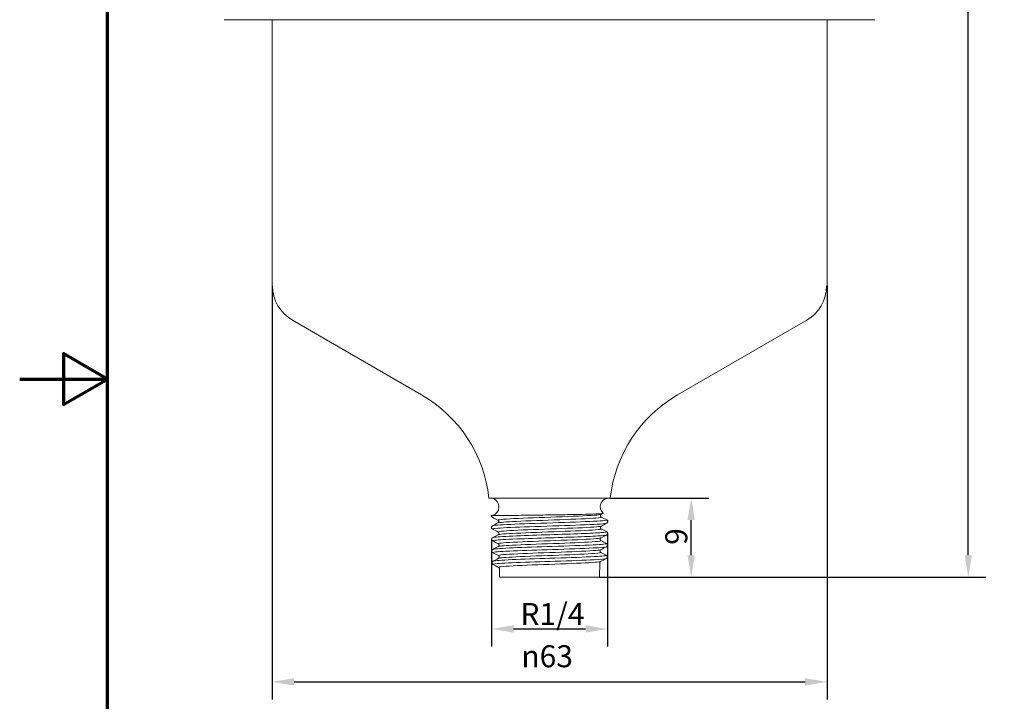
# Model space of a CAD drawing. Units: millimetres. Extents: x 0 to 210, y 0 to 297.
# Drawn here: x 0 to 112, y 112 to 189 of the extents above; entities that cross this region are included whole.
import ezdxf

# ---------------------------------------------------------------- set-up
doc = ezdxf.new("R2010")
doc.units = ezdxf.units.MM
for name, color, linetype, lineweight in [('Bemaßung (ISO)', 7, 'Continuous', 25), ('Rahmen (ISO)', 7, 'Continuous', 70), ('Sichtbar (ISO)', 7, 'Continuous', 50), ('Sichtbar schmal (ISO)', 7, 'Continuous', 35)]:
    doc.layers.add(name, color=color, linetype=linetype, lineweight=lineweight)
doc.styles.add('Notiztext (DIN)', font='arial.ttf')
doc.dimstyles.new('Standard (DIN)', dxfattribs={"dimtxt": 2.5, "dimasz": 2.5, "dimexe": 2, "dimexo": 0, "dimgap": 0.4, "dimtad": 1, "dimrnd": 1e-08, "dimdsep": 46, "dimtxsty": 'Notiztext (DIN)', "dimcen": 0.09, "dimdle": 10, "dimclrd": 256, "dimclre": 256, "dimclrt": 256, "dimadec": 0, "dimazin": 2, "dimtfac": 0.6, "dimtmove": 0, "dimatfit": 3, "dimfxl": 1, "dimtolj": 1, "dimlwd": -1, "dimlwe": -1, "dimarcsym": 0})

# ---------------------------------------------------------------- blocks, each defined once
blk = doc.blocks.new('Ränder Standardrahmen')
at = {"layer": 'Rahmen (ISO)', "flags": 128}
for points in [[(10, 10), (10, 287), (200, 287), (200, 10), (10, 10)], [(0, 148.5), (10, 148.5), (5, 151.39), (5, 145.61), (10, 148.5)]]:
    blk.add_lwpolyline(points, dxfattribs=at)
blk = doc.blocks.new('*D5')
at = {"layer": 'Bemaßung (ISO)', "transparency": 16777216}
for p, q in [((62.29, 281.33), (109.87, 281.33)), ((107.87, 128.48), (107.87, 278.83)), ((65.95, 125.98), (109.87, 125.98))]:
    blk.add_line(p, q, dxfattribs=at)
for points in [[(107.46, 278.83), (108.29, 278.83), (107.87, 281.33)], [(107.46, 128.48), (108.29, 128.48), (107.87, 125.98)]]:
    blk.add_solid(points, dxfattribs=at)
at = {"layer": 'Defpoints', "color": 0, "transparency": 16777216}
for p in [(62.29, 281.33), (107.87, 281.33), (65.95, 125.98)]:
    blk.add_point(p, dxfattribs=at)
at = {"layer": 'Bemaßung (ISO)', "transparency": 16777216, "insert": (104.92, 201), "char_height": 2.5, "attachment_point": 1, "rotation": 90, "style": 'Notiztext (DIN)'}
blk.add_mtext('\\A1;155', dxfattribs=at)
blk = doc.blocks.new('*D7')
at = {"layer": 'Bemaßung (ISO)', "transparency": 16777216}
for p, q in [((53.67, 130.3), (53.67, 118.1)), ((66.86, 130.97), (66.86, 118.1)), ((56.17, 120.1), (64.36, 120.1))]:
    blk.add_line(p, q, dxfattribs=at)
for points in [[(56.17, 120.52), (56.17, 119.69), (53.67, 120.1)], [(64.36, 120.52), (64.36, 119.69), (66.86, 120.1)]]:
    blk.add_solid(points, dxfattribs=at)
at = {"layer": 'Defpoints', "color": 0, "transparency": 16777216}
for p in [(53.67, 130.3), (66.86, 130.97), (66.86, 120.1)]:
    blk.add_point(p, dxfattribs=at)
at = {"layer": 'Bemaßung (ISO)', "transparency": 16777216, "insert": (56.18, 121.8), "char_height": 2.5, "attachment_point": 4, "style": 'Notiztext (DIN)'}
blk.add_mtext('\\A1; \\fArial|b0|i0;\\H2.5000;R1/4', dxfattribs=at)
blk = doc.blocks.new('*D8')
at = {"layer": 'Bemaßung (ISO)', "transparency": 16777216}
for p, q in [((67.16, 134.98), (78.37, 134.98)), ((76.37, 128.48), (76.37, 132.48)), ((65.95, 125.98), (78.37, 125.98))]:
    blk.add_line(p, q, dxfattribs=at)
for points in [[(75.95, 132.48), (76.78, 132.48), (76.37, 134.98)], [(75.95, 128.48), (76.78, 128.48), (76.37, 125.98)]]:
    blk.add_solid(points, dxfattribs=at)
at = {"layer": 'Defpoints', "color": 0, "transparency": 16777216}
for p in [(67.16, 134.98), (76.37, 134.98), (65.95, 125.98)]:
    blk.add_point(p, dxfattribs=at)
at = {"layer": 'Bemaßung (ISO)', "transparency": 16777216, "insert": (73.42, 129.66), "char_height": 2.5, "attachment_point": 1, "rotation": 90, "style": 'Notiztext (DIN)'}
blk.add_mtext('\\A1;9', dxfattribs=at)
blk = doc.blocks.new('*D9')
at = {"layer": 'Bemaßung (ISO)', "transparency": 16777216}
for p, q in [((28.71, 159.09), (28.71, 112.09)), ((91.81, 159.09), (91.81, 112.09)), ((31.21, 114.09), (89.31, 114.09))]:
    blk.add_line(p, q, dxfattribs=at)
for points in [[(31.21, 114.5), (31.21, 113.67), (28.71, 114.09)], [(89.31, 114.5), (89.31, 113.67), (91.81, 114.09)]]:
    blk.add_solid(points, dxfattribs=at)
at = {"layer": 'Defpoints', "color": 0, "transparency": 16777216}
for p in [(28.71, 159.09), (91.81, 159.09), (91.81, 114.09)]:
    blk.add_point(p, dxfattribs=at)
at = {"layer": 'Bemaßung (ISO)', "transparency": 16777216, "insert": (57.05, 118.25), "char_height": 2.5, "attachment_point": 1, "style": 'Notiztext (DIN)'}
blk.add_mtext('\\A1;\\fAIGDT|b0|i0;\\H2.5000;n\\fArial|b0|i0;\\H2.5000;63', dxfattribs=at)

msp = doc.modelspace()

# ---------------------------------------------------------------- linework, layer by layer
at = {"layer": 'Sichtbar (ISO)', "linetype": 'Continuous', "lineweight": 20}
for p, q in [((97.267, 189.343), (23.256, 189.343)), ((28.711, 159.087), (28.711, 189.343)), ((91.811, 159.087), (91.811, 189.343)), ((45.705, 146.707), (31.011, 155.19)), ((74.818, 146.707), (89.511, 155.19)), ((67.161, 134.984), (53.361, 134.984)), ((66.347, 133.234), (66.139, 133.125)), ((54.57, 125.984), (54.556, 126.946)), ((65.953, 125.984), (65.976, 127.616)), ((54.57, 125.984), (65.953, 125.984))]:
    msp.add_line(p, q, dxfattribs=at)
for centre, radius, start, end in [((33.261, 159.087), 4.5, 180, 240), ((87.261, 159.087), 4.5, 300, 0), ((37.955, 133.284), 15.5, 6.29672, 60), ((82.568, 133.284), 15.5, 120, 173.70328), ((53.5, 133.984), 1, 342.79098, 90), ((67.023, 133.984), 1, 90, 227.80564), ((53.5, 133.984), 1, 277.78224, 329.72584)]:
    msp.add_arc(centre, radius, start, end, dxfattribs=at)
for points, knots in [([(54.384, 133.498), (54.39, 133.503), (54.4, 133.509), (54.42, 133.53), (54.43, 133.543), (54.451, 133.581), (54.46, 133.611), (54.461, 133.657), (54.459, 133.673), (54.455, 133.687)], [0, 0, 0, 0, 0.013220863, 0.013220863, 0.023121597, 0.023121597, 0.037434231, 0.037434231, 0.044607717, 0.044607717, 0.044607717, 0.044607717]), ([(53.755, 132.788), (53.748, 132.791), (53.741, 132.796), (53.725, 132.806), (53.716, 132.813), (53.697, 132.83), (53.686, 132.841), (53.664, 132.871), (53.653, 132.89), (53.637, 132.937), (53.633, 132.966), (53.635, 132.993)], [17.904309423, 17.904309423, 17.904309423, 17.904309423, 17.912736864, 17.912736864, 17.921164304, 17.921164304, 17.929591744, 17.929591744, 17.938019184, 17.938019184, 17.946446624, 17.946446624, 17.946446624, 17.946446624]), ([(56.696, 133.013), (56.328, 133.008), (55.984, 133.005), (55.305, 133), (54.981, 132.998), (54.401, 132.995), (54.157, 132.994), (53.796, 132.993), (53.685, 132.993), (53.639, 132.993), (53.635, 132.993), (53.635, 132.993)], [-0.50588514, -0.50588514, -0.50588514, -0.50588514, -0.44781461, -0.44781461, -0.38029921, -0.38029921, -0.30591842, -0.30591842, -0.22905328, -0.22905328, -0.20961321, -0.20961321, -0.20961321, -0.20961321]), ([(54.393, 132.152), (54.399, 132.155), (54.409, 132.161), (54.434, 132.184), (54.446, 132.197), (54.469, 132.238), (54.479, 132.269), (54.48, 132.327), (54.474, 132.354), (54.455, 132.398), (54.442, 132.415), (54.419, 132.439), (54.409, 132.446), (54.398, 132.452), (54.395, 132.454), (54.393, 132.455)], [0, 0, 0, 0, 0.018377067, 0.018377067, 0.030373522, 0.030373522, 0.045012162, 0.045012162, 0.057445144, 0.057445144, 0.070184093, 0.070184093, 0.08389118, 0.08389118, 0.091065169, 0.091065169, 0.091065169, 0.091065169]), ([(66.351, 133.243), (66.358, 133.236), (66.343, 133.23), (66.205, 133.205), (65.943, 133.189), (65.127, 133.156), (64.578, 133.14), (63.259, 133.11), (62.5, 133.096), (60.869, 133.069), (60.013, 133.056), (58.314, 133.033), (57.489, 133.022), (56.727, 133.013), (56.711, 133.013), (56.696, 133.013)], [-1.8903533, -1.8903533, -1.8903533, -1.8903533, -1.7987504, -1.7987504, -1.5523612, -1.5523612, -1.3031773, -1.3031773, -1.0508541, -1.0508541, -0.7949604, -0.7949604, -0.5349291, -0.5349291, -0.5294955, -0.5294955, -0.5294955, -0.5294955]), ([(66.139, 133.125), (66.133, 133.122), (66.123, 133.117), (66.098, 133.094), (66.086, 133.08), (66.063, 133.039), (66.053, 133.008), (66.052, 132.95), (66.058, 132.923), (66.078, 132.879), (66.091, 132.863), (66.114, 132.839), (66.123, 132.832), (66.134, 132.825), (66.137, 132.824), (66.139, 132.822)], [0, 0, 0, 0, 0.018386989, 0.018386989, 0.03038586, 0.03038586, 0.045024069, 0.045024069, 0.057457117, 0.057457117, 0.070196452, 0.070196452, 0.083905648, 0.083905648, 0.091068146, 0.091068146, 0.091068146, 0.091068146]), ([(66.758, 132.118), (66.771, 132.125), (66.786, 132.133), (66.823, 132.166), (66.847, 132.191), (66.875, 132.262), (66.881, 132.298), (66.873, 132.363), (66.863, 132.391), (66.836, 132.437), (66.821, 132.454), (66.788, 132.483), (66.773, 132.492), (66.759, 132.499), (66.758, 132.499), (66.758, 132.5)], [15.8984342, 15.8984342, 15.8984342, 15.8984342, 15.914707201, 15.914707201, 15.930980203, 15.930980203, 15.94152193, 15.94152193, 15.951323491, 15.951323491, 15.962820659, 15.962820659, 15.979093661, 15.979093661, 15.979799207, 15.979799207, 15.979799207, 15.979799207]), ([(53.774, 131.448), (53.761, 131.455), (53.746, 131.463), (53.709, 131.496), (53.685, 131.52), (53.657, 131.592), (53.651, 131.628), (53.659, 131.693), (53.669, 131.721), (53.696, 131.767), (53.711, 131.784), (53.744, 131.813), (53.759, 131.822), (53.773, 131.829), (53.774, 131.829), (53.774, 131.83)], [13.895518667, 13.895518667, 13.895518667, 13.895518667, 13.911815788, 13.911815788, 13.928112908, 13.928112908, 13.938674762, 13.938674762, 13.948489754, 13.948489754, 13.959998389, 13.959998389, 13.97629551, 13.97629551, 13.977004269, 13.977004269, 13.977004269, 13.977004269]), ([(54.412, 130.812), (54.418, 130.815), (54.428, 130.821), (54.453, 130.844), (54.465, 130.857), (54.488, 130.898), (54.498, 130.929), (54.499, 130.987), (54.493, 131.014), (54.474, 131.058), (54.461, 131.075), (54.438, 131.099), (54.428, 131.106), (54.417, 131.112), (54.414, 131.114), (54.412, 131.115)], [0, 0, 0, 0, 0.018365679, 0.018365679, 0.030360485, 0.030360485, 0.044999975, 0.044999975, 0.0574324, 0.0574324, 0.070171012, 0.070171012, 0.08387423, 0.08387423, 0.09105913, 0.09105913, 0.09105913, 0.09105913]), ([(66.12, 131.785), (66.114, 131.782), (66.104, 131.777), (66.079, 131.754), (66.067, 131.74), (66.044, 131.699), (66.034, 131.668), (66.033, 131.61), (66.039, 131.583), (66.058, 131.539), (66.071, 131.523), (66.094, 131.499), (66.104, 131.492), (66.115, 131.485), (66.118, 131.484), (66.12, 131.482)], [0, 0, 0, 0, 0.018375655, 0.018375655, 0.030372895, 0.030372895, 0.045011955, 0.045011955, 0.057444447, 0.057444447, 0.070183446, 0.070183446, 0.083888782, 0.083888782, 0.091062127, 0.091062127, 0.091062127, 0.091062127]), ([(66.738, 130.778), (66.752, 130.785), (66.767, 130.793), (66.804, 130.826), (66.828, 130.851), (66.856, 130.922), (66.861, 130.958), (66.854, 131.023), (66.844, 131.051), (66.817, 131.097), (66.802, 131.114), (66.769, 131.143), (66.754, 131.152), (66.74, 131.159), (66.739, 131.159), (66.738, 131.16)], [11.895597926, 11.895597926, 11.895597926, 11.895597926, 11.91191593, 11.91191593, 11.928233934, 11.928233934, 11.938814153, 11.938814153, 11.948646435, 11.948646435, 11.960176151, 11.960176151, 11.976494155, 11.976494155, 11.977187947, 11.977187947, 11.977187947, 11.977187947]), ([(53.794, 130.108), (53.781, 130.115), (53.765, 130.123), (53.728, 130.156), (53.704, 130.181), (53.676, 130.252), (53.671, 130.288), (53.678, 130.353), (53.689, 130.381), (53.715, 130.427), (53.731, 130.444), (53.763, 130.473), (53.779, 130.482), (53.793, 130.489), (53.793, 130.489), (53.794, 130.49)], [9.898701844, 9.898701844, 9.898701844, 9.898701844, 9.915030599, 9.915030599, 9.931359355, 9.931359355, 9.9419521, 9.9419521, 9.951806297, 9.951806297, 9.96337187, 9.96337187, 9.979700626, 9.979700626, 9.980345623, 9.980345623, 9.980345623, 9.980345623]), ([(66.101, 130.445), (66.095, 130.442), (66.085, 130.437), (66.06, 130.414), (66.048, 130.4), (66.025, 130.359), (66.015, 130.329), (66.014, 130.27), (66.02, 130.243), (66.039, 130.2), (66.052, 130.183), (66.075, 130.159), (66.085, 130.152), (66.096, 130.145), (66.099, 130.144), (66.101, 130.142)], [0, 0, 0, 0, 0.018364258, 0.018364258, 0.030359851, 0.030359851, 0.044999766, 0.044999766, 0.057431697, 0.057431697, 0.07017036, 0.07017036, 0.083871819, 0.083871819, 0.091056067, 0.091056067, 0.091056067, 0.091056067]), ([(53.813, 128.768), (53.8, 128.775), (53.784, 128.783), (53.747, 128.816), (53.722, 128.841), (53.695, 128.913), (53.69, 128.949), (53.697, 129.014), (53.708, 129.042), (53.735, 129.088), (53.75, 129.104), (53.783, 129.133), (53.798, 129.142), (53.812, 129.149), (53.812, 129.15), (53.813, 129.15)], [5.913965916, 5.913965916, 5.913965916, 5.913965916, 5.930285809, 5.930285809, 5.946605702, 5.946605702, 5.957137954, 5.957137954, 5.966984338, 5.966984338, 5.978584738, 5.978584738, 5.994904631, 5.994904631, 5.995565381, 5.995565381, 5.995565381, 5.995565381]), ([(54.431, 129.472), (54.437, 129.476), (54.448, 129.481), (54.472, 129.504), (54.484, 129.517), (54.507, 129.558), (54.517, 129.589), (54.518, 129.647), (54.512, 129.674), (54.493, 129.718), (54.48, 129.735), (54.457, 129.759), (54.447, 129.766), (54.437, 129.772), (54.434, 129.774), (54.431, 129.775)], [0, 0, 0, 0, 0.018354229, 0.018354229, 0.030347368, 0.030347368, 0.044987712, 0.044987712, 0.057419576, 0.057419576, 0.07015785, 0.07015785, 0.083857181, 0.083857181, 0.091053049, 0.091053049, 0.091053049, 0.091053049]), ([(66.082, 129.105), (66.076, 129.102), (66.065, 129.097), (66.041, 129.074), (66.029, 129.06), (66.006, 129.019), (65.996, 128.989), (65.995, 128.93), (66.001, 128.904), (66.02, 128.86), (66.033, 128.843), (66.056, 128.819), (66.066, 128.812), (66.076, 128.805), (66.079, 128.804), (66.082, 128.802)], [0, 0, 0, 0, 0.018352797, 0.018352797, 0.030346728, 0.030346728, 0.044987501, 0.044987501, 0.057418867, 0.057418867, 0.070157193, 0.070157193, 0.083854756, 0.083854756, 0.091049965, 0.091049965, 0.091049965, 0.091049965]), ([(66.719, 129.438), (66.732, 129.445), (66.748, 129.453), (66.785, 129.486), (66.81, 129.511), (66.837, 129.583), (66.842, 129.619), (66.835, 129.684), (66.824, 129.712), (66.798, 129.758), (66.782, 129.774), (66.75, 129.803), (66.734, 129.812), (66.72, 129.819), (66.72, 129.82), (66.719, 129.82)], [7.904826037, 7.904826037, 7.904826037, 7.904826037, 7.9211554, 7.9211554, 7.937484763, 7.937484763, 7.948044238, 7.948044238, 7.957909924, 7.957909924, 7.969508904, 7.969508904, 7.985838267, 7.985838267, 7.986472851, 7.986472851, 7.986472851, 7.986472851]), ([(53.832, 127.428), (53.819, 127.435), (53.804, 127.443), (53.766, 127.476), (53.742, 127.501), (53.714, 127.573), (53.709, 127.609), (53.716, 127.674), (53.727, 127.702), (53.754, 127.748), (53.769, 127.764), (53.802, 127.793), (53.817, 127.802), (53.831, 127.809), (53.832, 127.81), (53.832, 127.81)], [1.941273682, 1.941273682, 1.941273682, 1.941273682, 1.95754966, 1.95754966, 1.973825637, 1.973825637, 1.984327106, 1.984327106, 1.994138992, 1.994138992, 2.005694864, 2.005694864, 2.021970841, 2.021970841, 2.022653569, 2.022653569, 2.022653569, 2.022653569]), ([(54.451, 128.132), (54.456, 128.136), (54.467, 128.141), (54.492, 128.164), (54.503, 128.177), (54.527, 128.218), (54.536, 128.249), (54.538, 128.307), (54.532, 128.334), (54.512, 128.378), (54.499, 128.395), (54.476, 128.419), (54.466, 128.426), (54.456, 128.432), (54.453, 128.434), (54.451, 128.435)], [0, 0, 0, 0, 0.018342714, 0.018342714, 0.030334171, 0.030334171, 0.044975372, 0.044975372, 0.057406671, 0.057406671, 0.070144606, 0.070144606, 0.083840032, 0.083840032, 0.091046926, 0.091046926, 0.091046926, 0.091046926]), ([(66.062, 127.765), (66.056, 127.762), (66.046, 127.757), (66.021, 127.734), (66.01, 127.72), (65.986, 127.679), (65.976, 127.648), (65.976, 127.616)], [0, 0, 0, 0, 0.018341273, 0.018341273, 0.030333525, 0.030333525, 0.045109278, 0.045109278, 0.045109278, 0.045109278]), ([(66.7, 128.098), (66.713, 128.105), (66.728, 128.113), (66.766, 128.146), (66.791, 128.171), (66.818, 128.243), (66.823, 128.279), (66.816, 128.344), (66.805, 128.372), (66.778, 128.418), (66.763, 128.434), (66.73, 128.463), (66.715, 128.472), (66.701, 128.479), (66.701, 128.48), (66.7, 128.48)], [3.926116743, 3.926116743, 3.926116743, 3.926116743, 3.942417237, 3.942417237, 3.95871773, 3.95871773, 3.969231186, 3.969231186, 3.979059435, 3.979059435, 3.990638704, 3.990638704, 4.006939197, 4.006939197, 4.00761921, 4.00761921, 4.00761921, 4.00761921]), ([(54.556, 126.946), (54.556, 126.976), (54.547, 127.006), (54.524, 127.048), (54.512, 127.062), (54.49, 127.083), (54.481, 127.089), (54.473, 127.093), (54.471, 127.094), (54.47, 127.095)], [0, 0, 0, 0, 0.014020666, 0.014020666, 0.026529018, 0.026529018, 0.040852659, 0.040852659, 0.04512917, 0.04512917, 0.04512917, 0.04512917])]:
    msp.add_open_spline(points, degree=3, knots=knots, dxfattribs=at)
for points in [[(54.393, 132.455), (54.18, 132.566), (53.968, 132.677), (53.755, 132.788)], [(53.774, 131.83), (53.981, 131.937), (54.187, 132.045), (54.393, 132.152)], [(66.139, 132.822), (66.345, 132.715), (66.552, 132.607), (66.758, 132.5)], [(54.412, 131.115), (54.2, 131.226), (53.987, 131.337), (53.774, 131.448)], [(66.758, 132.118), (66.545, 132.007), (66.333, 131.896), (66.12, 131.785)], [(66.12, 131.482), (66.326, 131.375), (66.532, 131.267), (66.738, 131.16)], [(53.794, 130.49), (54, 130.597), (54.206, 130.705), (54.412, 130.812)], [(54.431, 129.775), (54.219, 129.886), (54.006, 129.997), (53.794, 130.108)], [(66.738, 130.778), (66.526, 130.667), (66.313, 130.556), (66.101, 130.445)], [(66.101, 130.142), (66.307, 130.035), (66.513, 129.927), (66.719, 129.82)], [(53.813, 129.15), (54.019, 129.257), (54.225, 129.365), (54.431, 129.472)], [(66.719, 129.438), (66.507, 129.327), (66.294, 129.216), (66.082, 129.105)], [(66.082, 128.802), (66.288, 128.695), (66.494, 128.587), (66.7, 128.48)], [(54.451, 128.435), (54.238, 128.546), (54.025, 128.657), (53.813, 128.768)], [(53.832, 127.81), (54.038, 127.917), (54.244, 128.025), (54.451, 128.132)], [(66.7, 128.098), (66.487, 127.987), (66.275, 127.876), (66.062, 127.765)], [(54.47, 127.095), (54.257, 127.206), (54.045, 127.317), (53.832, 127.428)]]:
    msp.add_open_spline(points, degree=3, dxfattribs=at)
at = {"layer": 'Sichtbar schmal (ISO)', "linetype": 'Continuous', "lineweight": 20}
for points, knots in [([(66.751, 132.5), (66.799, 132.475), (66.723, 132.451), (66.022, 132.368), (64.797, 132.31), (61.598, 132.192), (59.665, 132.134), (56.393, 132.019), (55.06, 131.964), (54.021, 131.882), (53.828, 131.856), (53.777, 131.83)], [-15.9797992, -15.9797992, -15.9797992, -15.9797992, -15.7608754, -15.7608754, -15.2366294, -15.2366294, -14.7096608, -14.7096608, -14.2106272, -14.2106272, -13.9770043, -13.9770043, -13.9770043, -13.9770043]), ([(66.137, 133.125), (66.12, 133.116), (66.087, 133.107), (66.036, 133.097), (65.685, 133.034), (64.513, 132.97), (62.941, 132.906), (61.37, 132.842), (59.433, 132.778), (57.828, 132.714), (56.223, 132.65), (54.983, 132.586), (54.555, 132.522), (54.405, 132.5), (54.356, 132.478), (54.401, 132.455)], [15.7768677, 15.7768677, 15.7768677, 15.7768677, 15.907611, 15.907611, 15.907611, 16.8062497, 16.8062497, 16.8062497, 17.7048884, 17.7048884, 17.7048884, 18.6035271, 18.6035271, 18.6035271, 18.9185724, 18.9185724, 18.9185724, 18.9185724]), ([(66.13, 132.822), (66.201, 132.784), (65.991, 132.745), (65.503, 132.706), (64.698, 132.642), (63.152, 132.579), (61.423, 132.515), (59.694, 132.451), (57.818, 132.387), (56.471, 132.323), (55.269, 132.266), (54.51, 132.209), (54.394, 132.152)], [15.6380327, 15.6380327, 15.6380327, 15.6380327, 16.1816742, 16.1816742, 16.1816742, 17.0801359, 17.0801359, 17.0801359, 17.9785975, 17.9785975, 17.9785975, 18.7795117, 18.7795117, 18.7795117, 18.7795117]), ([(53.776, 131.448), (53.711, 131.483), (53.909, 131.518), (55.068, 131.609), (56.403, 131.665), (59.677, 131.779), (61.61, 131.838), (64.806, 131.955), (66.028, 132.013), (66.649, 132.087), (66.726, 132.103), (66.754, 132.118)], [13.8955187, 13.8955187, 13.8955187, 13.8955187, 14.2106272, 14.2106272, 14.7096608, 14.7096608, 15.2366294, 15.2366294, 15.7608754, 15.7608754, 15.8984342, 15.8984342, 15.8984342, 15.8984342]), ([(66.738, 131.16), (66.74, 131.159), (66.742, 131.158), (66.794, 131.122), (66.585, 131.088), (65.649, 131.015), (64.849, 130.976), (62.811, 130.895), (61.558, 130.854), (58.965, 130.769), (57.618, 130.724), (55.303, 130.631), (54.408, 130.582), (53.896, 130.519), (53.824, 130.504), (53.797, 130.49)], [-11.9771879, -11.9771879, -11.9771879, -11.9771879, -11.9675758, -11.9675758, -11.6600965, -11.6600965, -11.311448, -11.311448, -10.9424994, -10.9424994, -10.5463328, -10.5463328, -10.110882, -10.110882, -9.9803456, -9.9803456, -9.9803456, -9.9803456]), ([(66.117, 131.785), (66.1, 131.775), (66.064, 131.766), (66.008, 131.756), (65.646, 131.692), (64.466, 131.628), (62.895, 131.564), (61.323, 131.5), (59.392, 131.436), (57.797, 131.373), (56.203, 131.309), (54.978, 131.245), (54.563, 131.181), (54.421, 131.159), (54.375, 131.137), (54.42, 131.115)], [22.0602774, 22.0602774, 22.0602774, 22.0602774, 22.1980818, 22.1980818, 22.1980818, 23.0967205, 23.0967205, 23.0967205, 23.9953592, 23.9953592, 23.9953592, 24.8939979, 24.8939979, 24.8939979, 25.2019827, 25.2019827, 25.2019827, 25.2019827]), ([(66.111, 131.482), (66.183, 131.443), (65.967, 131.404), (65.47, 131.365), (64.658, 131.301), (63.11, 131.237), (61.384, 131.173), (59.659, 131.11), (57.792, 131.046), (56.456, 130.982), (55.274, 130.925), (54.529, 130.869), (54.414, 130.812)], [21.9209904, 21.9209904, 21.9209904, 21.9209904, 22.4709058, 22.4709058, 22.4709058, 23.3693675, 23.3693675, 23.3693675, 24.2678291, 24.2678291, 24.2678291, 25.0624687, 25.0624687, 25.0624687, 25.0624687]), ([(53.799, 130.108), (53.753, 130.132), (53.824, 130.155), (54.414, 130.228), (55.311, 130.276), (57.629, 130.37), (58.977, 130.414), (61.57, 130.499), (62.822, 130.541), (64.857, 130.621), (65.656, 130.66), (66.486, 130.725), (66.686, 130.751), (66.738, 130.778)], [9.8987018, 9.8987018, 9.8987018, 9.8987018, 10.110882, 10.110882, 10.5463328, 10.5463328, 10.9424994, 10.9424994, 11.311448, 11.311448, 11.6600965, 11.6600965, 11.8955979, 11.8955979, 11.8955979, 11.8955979]), ([(66.098, 130.445), (66.08, 130.435), (66.041, 130.425), (65.981, 130.414), (65.607, 130.35), (64.42, 130.287), (62.848, 130.223), (61.275, 130.159), (59.351, 130.095), (57.767, 130.031), (56.183, 129.967), (54.973, 129.903), (54.572, 129.839), (54.438, 129.818), (54.395, 129.797), (54.439, 129.775)], [28.3436884, 28.3436884, 28.3436884, 28.3436884, 28.4885527, 28.4885527, 28.4885527, 29.3871914, 29.3871914, 29.3871914, 30.2858301, 30.2858301, 30.2858301, 31.1844688, 31.1844688, 31.1844688, 31.4853945, 31.4853945, 31.4853945, 31.4853945]), ([(66.092, 130.142), (66.164, 130.103), (65.944, 130.063), (65.437, 130.024), (64.617, 129.96), (63.068, 129.896), (61.346, 129.832), (59.624, 129.768), (57.767, 129.704), (56.441, 129.641), (55.279, 129.585), (54.547, 129.528), (54.433, 129.472)], [28.2039466, 28.2039466, 28.2039466, 28.2039466, 28.7601375, 28.7601375, 28.7601375, 29.6585991, 29.6585991, 29.6585991, 30.5570608, 30.5570608, 30.5570608, 31.3454242, 31.3454242, 31.3454242, 31.3454242]), ([(53.817, 128.768), (53.788, 128.781), (53.801, 128.795), (54.066, 128.862), (54.901, 128.916), (57.369, 129.021), (58.996, 129.074), (62.353, 129.185), (64.084, 129.244), (66.1, 129.348), (66.622, 129.393), (66.715, 129.438)], [5.9139659, 5.9139659, 5.9139659, 5.9139659, 6.0373752, 6.0373752, 6.5111228, 6.5111228, 6.9808134, 6.9808134, 7.50342, 7.50342, 7.904826, 7.904826, 7.904826, 7.904826]), ([(66.718, 129.82), (66.817, 129.766), (66.273, 129.711), (64.074, 129.599), (62.342, 129.54), (58.984, 129.429), (57.358, 129.376), (54.894, 129.27), (54.062, 129.217), (53.836, 129.159), (53.822, 129.154), (53.814, 129.15)], [-7.9864729, -7.9864729, -7.9864729, -7.9864729, -7.50342, -7.50342, -6.9808134, -6.9808134, -6.5111228, -6.5111228, -6.0373752, -6.0373752, -5.9955654, -5.9955654, -5.9955654, -5.9955654]), ([(66.079, 129.105), (66.06, 129.094), (66.018, 129.084), (65.953, 129.073), (65.568, 129.009), (64.374, 128.945), (62.801, 128.881), (61.228, 128.817), (59.31, 128.753), (57.737, 128.689), (56.163, 128.626), (54.968, 128.562), (54.581, 128.498), (54.455, 128.477), (54.415, 128.456), (54.458, 128.435)], [34.627101, 34.627101, 34.627101, 34.627101, 34.7790235, 34.7790235, 34.7790235, 35.6776622, 35.6776622, 35.6776622, 36.5763009, 36.5763009, 36.5763009, 37.4749396, 37.4749396, 37.4749396, 37.7688078, 37.7688078, 37.7688078, 37.7688078]), ([(66.073, 128.802), (66.146, 128.762), (65.92, 128.722), (65.403, 128.682), (64.577, 128.619), (63.026, 128.555), (61.308, 128.491), (59.59, 128.427), (57.741, 128.363), (56.427, 128.299), (55.284, 128.244), (54.566, 128.188), (54.452, 128.132)], [34.4869013, 34.4869013, 34.4869013, 34.4869013, 35.0493691, 35.0493691, 35.0493691, 35.9478307, 35.9478307, 35.9478307, 36.8462924, 36.8462924, 36.8462924, 37.6283781, 37.6283781, 37.6283781, 37.6283781]), ([(53.838, 127.428), (53.8, 127.446), (53.833, 127.464), (54.253, 127.536), (55.176, 127.589), (57.735, 127.694), (59.346, 127.746), (62.62, 127.854), (64.278, 127.912), (66.139, 128.012), (66.607, 128.055), (66.695, 128.098)], [1.9412737, 1.9412737, 1.9412737, 1.9412737, 2.1048378, 2.1048378, 2.5765081, 2.5765081, 3.0352087, 3.0352087, 3.5476941, 3.5476941, 3.9261167, 3.9261167, 3.9261167, 3.9261167]), ([(66.699, 128.48), (66.792, 128.428), (66.304, 128.376), (64.269, 128.267), (62.608, 128.209), (59.333, 128.1), (57.724, 128.048), (55.168, 127.944), (54.248, 127.891), (53.885, 127.828), (53.851, 127.819), (53.834, 127.81)], [-4.0076192, -4.0076192, -4.0076192, -4.0076192, -3.5476941, -3.5476941, -3.0352087, -3.0352087, -2.5765081, -2.5765081, -2.1048378, -2.1048378, -2.0226536, -2.0226536, -2.0226536, -2.0226536]), ([(66.062, 127.765), (65.943, 127.706), (65.131, 127.647), (63.866, 127.588), (62.495, 127.524), (60.62, 127.459), (58.921, 127.395), (57.222, 127.331), (55.734, 127.267), (54.998, 127.203), (54.584, 127.167), (54.412, 127.131), (54.479, 127.095)], [40.9105151, 40.9105151, 40.9105151, 40.9105151, 41.7425429, 41.7425429, 41.7425429, 42.6443184, 42.6443184, 42.6443184, 43.5460939, 43.5460939, 43.5460939, 44.0522227, 44.0522227, 44.0522227, 44.0522227])]:
    msp.add_open_spline(points, degree=3, knots=knots, dxfattribs=at)

# ---------------------------------------------------------------- block references
msp.add_blockref('Ränder Standardrahmen', (0, 0))

# ---------------------------------------------------------------- dimensions: what is measured, and where the dimension line sits
at = {"layer": 'Bemaßung (ISO)'}
for base, p2, override, picture, middle in [((107.874, 281.332), (62.29, 281.332), {"dimgap": 0.4, "dimdec": 0, "dimtol": 0, "dimlim": 0, "dimtp": 0, "dimtm": 0, "dimtdec": 2, "dimtofl": 0, "dimatfit": 1}, '*D5', (107.874, 203.658)), ((76.368, 134.984), (67.161, 134.984), {"dimgap": 0.4, "dimdec": 2, "dimtol": 0, "dimlim": 0, "dimtp": 0, "dimtm": 0, "dimtdec": 2, "dimtofl": 0, "dimatfit": 1}, '*D8', (76.368, 130.484))]:
    dim = msp.add_linear_dim(base=base, p1=(65.953, 125.984), p2=p2, angle=90, dimstyle='Standard (DIN)', override=override, dxfattribs=at)
    dim.commit()
    dim.dimension.update_dxf_attribs({"geometry": picture, "text_midpoint": middle, "dimtype": 160})
dim = msp.add_linear_dim(base=(91.811, 114.087), p1=(28.711, 159.087), p2=(91.811, 159.087), text='\\fAIGDT|b0|i0;\\H2.5000;n\\fArial|b0|i0;\\H2.5000;<>', dimstyle='Standard (DIN)', override={"dimgap": 0.4, "dimdec": 0, "dimtol": 0, "dimlim": 0, "dimtp": 0, "dimtm": 0, "dimtdec": 2, "dimtofl": 0, "dimatfit": 1}, dxfattribs=at)
dim.commit()
dim.dimension.update_dxf_attribs({"geometry": '*D9', "text_midpoint": (60.261, 114.087), "dimtype": 160})
dim = msp.add_linear_dim(base=(66.859, 120.105), p1=(53.673, 130.299), p2=(66.859, 130.969), angle=180, text=' \\fArial|b0|i0;\\H2.5000;R1/4', dimstyle='Standard (DIN)', override={"dimgap": 0.4, "dimdec": 2, "dimtol": 0, "dimlim": 0, "dimtp": 0, "dimtm": 0, "dimtdec": 2, "dimtofl": 0, "dimatfit": 1}, dxfattribs=at)
dim.commit()
dim.dimension.update_dxf_attribs({"geometry": '*D7', "text_midpoint": (60.266, 120.105), "dimtype": 160})

doc.saveas('drawing.dxf')
